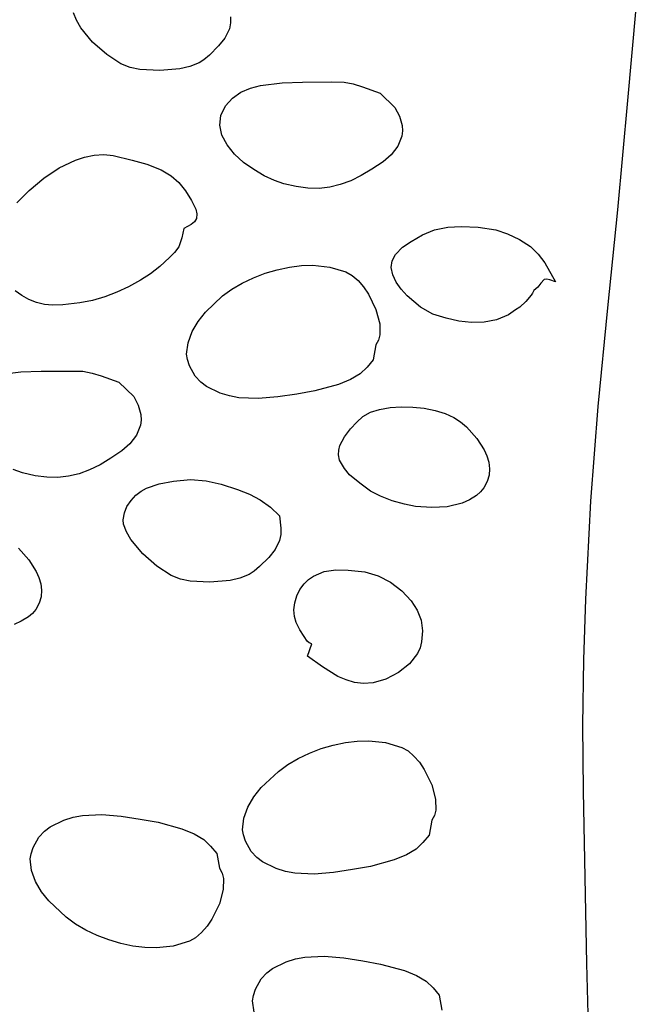
# Model space of a CAD drawing. Extents: x 2 to 598, y 382 to 3498.
# Drawn here: x 344 to 444, y 574 to 734 of the extents above; entities that cross this region are included whole.
import ezdxf

# ---------------------------------------------------------------- set-up
doc = ezdxf.new("R2010")
doc.units = 0

msp = doc.modelspace()

# ---------------------------------------------------------------- linework, layer by layer
at = {"layer": 'Calque 1'}
for p, q in [((442.7278, 721.2305), (444.106961, 736.285838)), ((353.140826, 734.296324), (352.668117, 735.5229)), ((378.195992, 734.864562), (378.185783, 733.870042)), ((353.848806, 733.071766), (353.140826, 734.296324)), ((355.781305, 730.732475), (353.848806, 733.071766)), ((378.004517, 732.8781), (377.287917, 731.410337)), ((378.185783, 733.870042), (378.004517, 732.8781)), ((377.287917, 731.410337), (376.242817, 730.1465)), ((358.087059, 728.712572), (355.781305, 730.732475)), ((376.242817, 730.1465), (374.746892, 728.643312)), ((360.387517, 727.2196), (358.087059, 728.712572)), ((374.746892, 728.643312), (373.867717, 727.877417)), ((361.887155, 726.613891), (360.387517, 727.2196)), ((363.470267, 726.285175), (361.887155, 726.613891)), ((371.560523, 726.758031), (369.961842, 726.389925)), ((373.075617, 727.3493), (371.560523, 726.758031)), ((373.867717, 727.877417), (373.075617, 727.3493)), ((366.701817, 726.1354), (363.470267, 726.285175)), ((369.961842, 726.389925), (366.701817, 726.1354)), ((381.416838, 723.255291), (383.083092, 723.69865)), ((383.083092, 723.69865), (386.563358, 724.114081)), ((386.563358, 724.114081), (389.863117, 724.2216)), ((389.863117, 724.2216), (394.613717, 724.2646)), ((394.613717, 724.2646), (396.632717, 724.2216)), ((396.632717, 724.2216), (398.132347, 723.93952)), ((398.132347, 723.93952), (399.60898, 723.499612)), ((399.60898, 723.499612), (402.472217, 722.4657)), ((378.515223, 721.656937), (379.875339, 722.590744)), ((379.875339, 722.590744), (381.416838, 723.255291)), ((402.472217, 722.4657), (404.887017, 720.1242)), ((376.622542, 718.828212), (377.393117, 720.4058)), ((377.393117, 720.4058), (378.515223, 721.656937)), ((404.887017, 720.1242), (405.623705, 718.707812)), ((441.1098, 703.477), (442.7278, 721.2305)), ((376.432917, 717.2639), (376.622542, 718.828212)), ((405.623705, 718.707812), (406.054917, 717.1973)), ((376.787302, 715.611055), (376.432917, 717.2639)), ((376.432917, 717.2639), (376.432917, 717.2639)), ((406.054917, 717.1973), (406.114551, 716.301725)), ((377.621687, 714.030634), (376.787302, 715.611055)), ((406.003655, 715.441741), (405.356667, 713.846325)), ((406.114551, 716.301725), (406.003655, 715.441741)), ((378.831197, 712.552171), (377.621687, 714.030634)), ((405.356667, 713.846325), (404.286755, 712.446622)), ((354.4475, 712.040015), (356.014117, 712.3857)), ((356.014117, 712.3857), (357.581895, 712.489887)), ((357.581895, 712.489887), (359.137842, 712.324525)), ((359.137842, 712.324525), (362.189417, 711.5837)), ((380.310955, 711.2052), (378.831197, 712.552171)), ((404.286755, 712.446622), (402.966717, 711.2782)), ((350.330255, 710.298575), (352.990428, 711.571834)), ((352.990428, 711.571834), (354.4475, 712.040015)), ((362.189417, 711.5837), (364.612655, 710.898825)), ((364.612655, 710.898825), (366.900817, 710.0008)), ((381.956082, 710.019254), (380.310955, 711.2052)), ((402.966717, 711.2782), (401.165817, 710.0861)), ((347.884262, 708.627103), (350.330255, 710.298575)), ((366.900817, 710.0008), (368.543473, 709.03483)), ((368.543473, 709.03483), (369.814842, 707.906512)), ((383.661703, 709.023866), (381.956082, 710.019254)), ((385.32294, 708.24857), (383.661703, 709.023866)), ((399.421495, 709.039212), (397.716494, 708.202825)), ((401.165817, 710.0861), (399.421495, 709.039212)), ((345.503117, 706.6186), (347.884262, 708.627103)), ((369.814842, 707.906512), (370.871223, 706.578789)), ((386.834917, 707.7229), (385.32294, 708.24857)), ((388.857981, 707.252079), (386.834917, 707.7229)), ((396.024432, 707.579045), (394.31893, 707.169975)), ((397.716494, 708.202825), (396.024432, 707.579045)), ((343.482489, 704.598925), (345.503117, 706.6186)), ((370.871223, 706.578789), (371.868917, 705.0146)), ((390.762084, 707.004387), (388.857981, 707.252079)), ((392.573607, 706.977721), (390.762084, 707.004387)), ((394.31893, 707.169975), (392.573607, 706.977721)), ((371.868917, 705.0146), (372.526555, 703.607837)), ((372.526555, 703.607837), (372.708519, 702.812877)), ((372.708519, 702.812877), (372.660617, 702.0876)), ((439.48215, 687.552475), (441.1098, 703.477)), ((371.777255, 701.087575), (370.622017, 700.4396)), ((372.319712, 701.517687), (371.777255, 701.087575)), ((372.660617, 702.0876), (372.319712, 701.517687)), ((370.622017, 700.4396), (370.288455, 698.917075)), ((407.537817, 698.351), (409.373179, 699.403112)), ((409.373179, 699.403112), (411.318417, 700.2372)), ((411.318417, 700.2372), (413.479117, 700.671425)), ((413.479117, 700.671425), (415.653617, 700.801)), ((415.653617, 700.801), (418.407792, 700.656175)), ((418.407792, 700.656175), (421.274917, 700.2589)), ((421.274917, 700.2589), (423.175117, 699.5654)), ((423.175117, 699.5654), (425.138905, 698.691712)), ((370.288455, 698.917075), (369.810217, 697.4481)), ((406.142267, 697.423987), (407.537817, 698.351)), ((425.138905, 698.691712), (426.896817, 697.549)), ((369.111242, 696.541112), (368.266617, 695.735)), ((369.810217, 697.4481), (369.111242, 696.541112)), ((404.437255, 695.205212), (404.964817, 696.2266)), ((404.964817, 696.2266), (406.142267, 697.423987)), ((426.896817, 697.549), (428.180387, 696.306384)), ((428.180387, 696.306384), (429.244629, 694.894325)), ((368.266617, 695.735), (366.706286, 694.253803)), ((389.705611, 694.421273), (391.580817, 694.4743)), ((391.580817, 694.4743), (394.310692, 694.162075)), ((404.304417, 694.1311), (404.437255, 695.205212)), ((429.244629, 694.894325), (430.993717, 691.8036)), ((365.201567, 693.078475), (363.571598, 692.044409)), ((366.706286, 694.253803), (365.201567, 693.078475)), ((381.916765, 692.449174), (383.82713, 693.180062)), ((383.82713, 693.180062), (385.788742, 693.761087)), ((385.788742, 693.761087), (387.761578, 694.17918)), ((387.761578, 694.17918), (389.705611, 694.421273)), ((394.310692, 694.162075), (396.925217, 693.3907)), ((396.925217, 693.3907), (397.94204, 692.808572)), ((404.538863, 692.938581), (404.304417, 694.1311)), ((404.304417, 694.1311), (404.304417, 694.1311)), ((405.094697, 691.748181), (404.538863, 692.938581)), ((363.571598, 692.044409), (361.635517, 690.987)), ((378.409884, 690.590075), (380.097675, 691.581489)), ((380.097675, 691.581489), (381.916765, 692.449174)), ((397.94204, 692.808572), (398.90433, 691.978609)), ((398.90433, 691.978609), (399.79235, 690.957279)), ((405.898038, 690.593172), (405.094697, 691.748181)), ((428.573742, 691.580913), (428.084317, 690.9147)), ((429.153017, 692.1503), (428.573742, 691.580913)), ((429.584795, 692.238919), (429.153017, 692.1503)), ((430.048242, 692.1334), (429.584795, 692.238919)), ((430.993717, 691.8036), (430.048242, 692.1334)), ((344.262794, 689.540658), (343.187517, 690.3152)), ((359.733178, 690.083477), (357.781405, 689.342112)), ((361.635517, 690.987), (359.733178, 690.083477)), ((376.893417, 689.488), (378.409884, 690.590075)), ((399.79235, 690.957279), (400.586367, 689.80105)), ((400.586367, 689.80105), (401.813455, 687.309766)), ((406.875004, 689.506825), (405.898038, 690.593172)), ((427.252917, 689.9391), (427.054917, 689.614)), ((427.470417, 690.3944), (427.252917, 689.9391)), ((428.084317, 690.9147), (427.470417, 690.3944)), ((345.444055, 688.908062), (344.262794, 689.540658)), ((346.694522, 688.420686), (345.444055, 688.908062)), ((347.977417, 688.0818), (346.694522, 688.420686)), ((349.292601, 687.987391), (347.977417, 688.0818)), ((353.698017, 688.3639), (350.950967, 688.06055)), ((355.772312, 688.767417), (353.698017, 688.3639)), ((357.781405, 689.342112), (355.772312, 688.767417)), ((374.102317, 686.8427), (376.893417, 689.488)), ((409.054294, 687.673206), (406.875004, 689.506825)), ((426.17643, 688.589475), (425.174417, 687.6845)), ((427.054917, 689.614), (426.17643, 688.589475)), ((350.950967, 688.06055), (349.292601, 687.987391)), ((372.912065, 685.362428), (374.102317, 686.8427)), ((401.813455, 687.309766), (402.427717, 684.9565)), ((411.041517, 686.5135), (409.054294, 687.673206)), ((413.192767, 685.891325), (411.041517, 686.5135)), ((424.461817, 687.2292), (423.333717, 686.4484)), ((425.174417, 687.6845), (424.461817, 687.2292)), ((437.8914, 671.5483), (439.48215, 687.552475)), ((371.943505, 683.69745), (372.912065, 685.362428)), ((402.427717, 684.9565), (402.458742, 683.173412)), ((415.277417, 685.4076), (413.192767, 685.891325)), ((417.347156, 685.152077), (415.277417, 685.4076)), ((419.409479, 685.206988), (417.347156, 685.152077)), ((421.419847, 685.622405), (419.409479, 685.206988)), ((423.333717, 686.4484), (421.419847, 685.622405)), ((371.29225, 681.897847), (371.943505, 683.69745)), ((371.053917, 680.0137), (371.29225, 681.897847)), ((402.251036, 682.313748), (401.814317, 681.5314)), ((402.458742, 683.173412), (402.251036, 682.313748)), ((401.814317, 681.5314), (401.378717, 679.1249)), ((371.194876, 679.167109), (371.053917, 680.0137)), ((371.053917, 680.0137), (371.053917, 680.0137)), ((371.546942, 678.148525), (371.194876, 679.167109)), ((401.378717, 679.1249), (400.362367, 677.941037)), ((340.653955, 676.72515), (344.134422, 677.140581)), ((344.134422, 677.140581), (347.434317, 677.2481)), ((347.434317, 677.2481), (352.184417, 677.2911)), ((352.184417, 677.2911), (354.203417, 677.2481)), ((354.203417, 677.2481), (355.702975, 676.966005)), ((355.702975, 676.966005), (357.179555, 676.526062)), ((372.459517, 676.4578), (371.546942, 678.148525)), ((400.362367, 677.941037), (399.260517, 676.848)), ((357.179555, 676.526062), (360.042817, 675.4921)), ((360.042817, 675.4921), (362.457617, 673.1507)), ((373.364447, 675.485572), (372.459517, 676.4578)), ((374.283655, 674.772), (373.364447, 675.485572)), ((397.674194, 675.910981), (395.70763, 675.122575)), ((399.260517, 676.848), (397.674194, 675.910981)), ((376.517217, 673.7045), (374.283655, 674.772)), ((378.019473, 673.23114), (376.517217, 673.7045)), ((391.857817, 674.0513), (388.947917, 673.5309)), ((395.70763, 675.122575), (391.857817, 674.0513)), ((362.457617, 673.1507), (363.194342, 671.734225)), ((379.557036, 672.940908), (378.019473, 673.23114)), ((382.696942, 672.801662), (379.557036, 672.940908)), ((385.854661, 673.070436), (382.696942, 672.801662)), ((388.947917, 673.5309), (385.854661, 673.070436)), ((363.194342, 671.734225), (363.625517, 670.2237)), ((399.704592, 669.89295), (400.902217, 670.6004)), ((400.902217, 670.6004), (402.401204, 671.050101)), ((402.401204, 671.050101), (404.097398, 671.336216)), ((404.097398, 671.336216), (405.92054, 671.461197)), ((405.92054, 671.461197), (407.800367, 671.4275)), ((407.800367, 671.4275), (409.666619, 671.237578)), ((409.666619, 671.237578), (411.449036, 670.893884)), ((411.449036, 670.893884), (413.077355, 670.398874)), ((436.732725, 656.1231), (437.8914, 671.5483)), ((363.685177, 669.328154), (363.574348, 668.468184)), ((363.625517, 670.2237), (363.685177, 669.328154)), ((397.671831, 667.878608), (398.685317, 668.953)), ((398.685317, 668.953), (399.704592, 669.89295)), ((413.077355, 670.398874), (414.481317, 669.755)), ((414.481317, 669.755), (415.550737, 669.046908)), ((415.550737, 669.046908), (416.50553, 668.224937)), ((363.574348, 668.468184), (362.927567, 666.872775)), ((396.688505, 666.591412), (397.671831, 667.878608)), ((416.50553, 668.224937), (418.202517, 666.3294)), ((362.927567, 666.872775), (361.857861, 665.473078)), ((395.960609, 665.164661), (396.688505, 666.591412)), ((418.202517, 666.3294), (419.408537, 664.485327)), ((360.537917, 664.3047), (358.736417, 663.1125)), ((361.857861, 665.473078), (360.537917, 664.3047)), ((395.713417, 663.6716), (395.762846, 664.421841)), ((395.762846, 664.421841), (395.960609, 665.164661)), ((419.408537, 664.485327), (419.846569, 663.485314)), ((358.736417, 663.1125), (356.992071, 662.065587)), ((395.874617, 662.8169), (395.713417, 663.6716)), ((395.713417, 663.6716), (395.713417, 663.6716)), ((396.72833, 661.421975), (395.874617, 662.8169)), ((419.846569, 663.485314), (420.139405, 662.453387)), ((344.405517, 660.7494), (342.89354, 661.27502)), ((355.287065, 661.229198), (353.595014, 660.605432)), ((356.992071, 662.065587), (355.287065, 661.229198)), ((397.497817, 660.4103), (396.72833, 661.421975)), ((420.139405, 662.453387), (420.260635, 661.4046)), ((420.260635, 661.4046), (420.183853, 660.354005)), ((346.428605, 660.278571), (344.405517, 660.7494)), ((348.332712, 660.030858), (346.428605, 660.278571)), ((350.144225, 660.004163), (348.332712, 660.030858)), ((351.88953, 660.196387), (350.144225, 660.004163)), ((353.595014, 660.605432), (351.88953, 660.196387)), ((366.587751, 658.944377), (368.914117, 659.3901)), ((368.914117, 659.3901), (371.683158, 659.640069)), ((371.683158, 659.640069), (374.204567, 659.4697)), ((374.204567, 659.4697), (376.683676, 658.923506)), ((399.191192, 659.047962), (397.497817, 660.4103)), ((419.88265, 659.316654), (419.330617, 658.3076)), ((420.183853, 660.354005), (419.88265, 659.316654)), ((362.813045, 657.095592), (363.648826, 657.74671)), ((363.648826, 657.74671), (364.556042, 658.253412)), ((364.556042, 658.253412), (366.587751, 658.944377)), ((376.683676, 658.923506), (379.325817, 658.046)), ((379.325817, 658.046), (381.246415, 657.266631)), ((400.942017, 657.7655), (399.191192, 659.047962)), ((402.541634, 656.935078), (400.942017, 657.7655)), ((419.330617, 658.3076), (418.791605, 657.63655)), ((361.352817, 655.2493), (362.047956, 656.272356)), ((362.047956, 656.272356), (362.813045, 657.095592)), ((381.246415, 657.266631), (383.027955, 656.340525)), ((383.027955, 656.340525), (384.6657, 655.188556)), ((404.463405, 656.201425), (402.541634, 656.935078)), ((406.450481, 655.631909), (404.463405, 656.201425)), ((416.988091, 656.370027), (415.811881, 655.839384)), ((418.143017, 657.072), (416.988091, 656.370027)), ((418.791605, 657.63655), (418.143017, 657.072)), ((435.909, 640.208), (436.732725, 656.1231)), ((360.940717, 654.250775), (361.352817, 655.2493)), ((384.6657, 655.188556), (386.154917, 653.7316)), ((408.246017, 655.2939), (406.450481, 655.631909)), ((410.872184, 655.087416), (408.246017, 655.2939)), ((413.391205, 655.22355), (410.872184, 655.087416)), ((415.811881, 655.839384), (413.391205, 655.22355)), ((360.746117, 653.0856), (360.940717, 654.250775)), ((360.746417, 653.0856), (360.746117, 653.0856)), ((360.818417, 652.3875), (360.746417, 653.0856)), ((386.154917, 653.7316), (386.346392, 651.7289)), ((361.29118, 651.160841), (360.818417, 652.3875)), ((386.346392, 651.7289), (386.336183, 650.734178)), ((361.999242, 649.936187), (361.29118, 651.160841)), ((363.931942, 647.5967), (361.999242, 649.936187)), ((386.154917, 649.7421), (385.438317, 648.274337)), ((386.336183, 650.734178), (386.154917, 649.7421)), ((343.72233, 648.475587), (345.419317, 646.58)), ((385.438317, 648.274337), (384.393217, 647.0105)), ((345.419317, 646.58), (346.625337, 644.735942)), ((366.23788, 645.576637), (363.931942, 647.5967)), ((384.393217, 647.0105), (382.897292, 645.5076)), ((368.538417, 644.0836), (366.23788, 645.576637)), ((382.897292, 645.5076), (382.018117, 644.741881)), ((393.419492, 644.683475), (395.318189, 644.973831)), ((395.318189, 644.973831), (397.276117, 644.9415)), ((397.276117, 644.9415), (399.988117, 644.6599)), ((346.625337, 644.735942), (347.063369, 643.735946)), ((347.063369, 643.735946), (347.356205, 642.704037)), ((370.038019, 643.478312), (368.538417, 644.0836)), ((371.620955, 643.14955), (370.038019, 643.478312)), ((379.710923, 643.622453), (378.112242, 643.254175)), ((381.226017, 644.2138), (379.710923, 643.622453)), ((382.018117, 644.741881), (381.226017, 644.2138)), ((390.150417, 642.7303), (390.874253, 643.421745)), ((390.874253, 643.421745), (391.667683, 643.969331)), ((391.667683, 643.969331), (393.419492, 644.683475)), ((399.988117, 644.6599), (402.147056, 644.023341)), ((402.147056, 644.023341), (404.180155, 642.960425)), ((347.356205, 642.704037), (347.477435, 641.655269)), ((374.852217, 642.9994), (371.620955, 643.14955)), ((378.112242, 643.254175), (374.852217, 642.9994)), ((388.94433, 640.749662), (389.46035, 641.796564)), ((389.46035, 641.796564), (390.150417, 642.7303)), ((404.180155, 642.960425), (406.002634, 641.565672)), ((347.400653, 640.604689), (347.09945, 639.567349)), ((347.477435, 641.655269), (347.400653, 640.604689)), ((388.618603, 639.628155), (388.94433, 640.749662)), ((406.002634, 641.565672), (407.529717, 639.9336)), ((435.5701, 630.3802), (435.909, 640.208)), ((346.547417, 638.5583), (346.008442, 637.887212)), ((347.09945, 639.567349), (346.547417, 638.5583)), ((388.499417, 638.4706), (388.618603, 639.628155)), ((388.583505, 637.419512), (388.499417, 638.4706)), ((388.499417, 638.4706), (388.499417, 638.4706)), ((407.529717, 639.9336), (408.502848, 638.417175)), ((345.359817, 637.3227), (344.204891, 636.620748)), ((346.008442, 637.887212), (345.359817, 637.3227)), ((388.863717, 636.3994), (388.583505, 637.419512)), ((408.502848, 638.417175), (409.133867, 636.7746)), ((344.204891, 636.620748), (343.028681, 636.090161)), ((389.47088, 635.222625), (388.863717, 636.3994)), ((409.133867, 636.7746), (409.388386, 635.0421)), ((390.150417, 634.1231), (389.47088, 635.222625)), ((390.640542, 633.361225), (390.150417, 634.1231)), ((409.388386, 635.0421), (409.232017, 633.2559)), ((390.942276, 633.105228), (390.640542, 633.361225)), ((390.684817, 630.9362), (391.377717, 632.9526)), ((391.377717, 632.9526), (390.942276, 633.105228)), ((408.982405, 632.283775), (408.578817, 631.3697)), ((409.232017, 633.2559), (408.982405, 632.283775)), ((393.133455, 629.202098), (390.684817, 630.9362)), ((408.578817, 631.3697), (407.255776, 629.72843)), ((395.645092, 627.668387), (393.133455, 629.202098)), ((407.255776, 629.72843), (405.460442, 628.299437)), ((435.441587, 619.71325), (435.5701, 630.3802)), ((396.96486, 627.087582), (395.645092, 627.668387)), ((405.460442, 628.299437), (403.42297, 627.218577)), ((398.348767, 626.689958), (396.96486, 627.087582)), ((399.812943, 626.519877), (398.348767, 626.689958)), ((401.373517, 626.6217), (399.812943, 626.519877)), ((403.42297, 627.218577), (401.373517, 626.6217)), ((435.5101, 609.0037), (435.441587, 619.71325)), ((392.90593, 615.918537), (394.867469, 616.499676)), ((394.867469, 616.499676), (396.84024, 616.917873)), ((396.84024, 616.917873), (398.784229, 617.160044)), ((398.784229, 617.160044), (400.659417, 617.2131)), ((400.659417, 617.2131), (403.389205, 616.900612)), ((403.389205, 616.900612), (406.003717, 616.1289)), ((406.003717, 616.1289), (407.020562, 615.546798)), ((389.176612, 614.319783), (390.995639, 615.187544)), ((390.995639, 615.187544), (392.90593, 615.918537)), ((407.020562, 615.546798), (407.982909, 614.716903)), ((407.982909, 614.716903), (408.871013, 613.695669)), ((385.972417, 612.2263), (387.488866, 613.328339)), ((387.488866, 613.328339), (389.176612, 614.319783)), ((408.871013, 613.695669), (409.66513, 612.53955)), ((383.181317, 609.5815), (385.972417, 612.2263)), ((409.66513, 612.53955), (410.892419, 610.048472)), ((410.892419, 610.048472), (411.506817, 607.6953)), ((381.022555, 606.435837), (381.991081, 608.101036)), ((381.991081, 608.101036), (383.181317, 609.5815)), ((436.061, 581.0148), (435.5101, 609.0037)), ((411.506817, 607.6953), (411.537542, 605.911925)), ((352.601449, 604.77466), (354.139008, 605.064892)), ((354.139008, 605.064892), (357.278942, 605.204137)), ((357.278942, 605.204137), (360.436689, 604.935364)), ((360.436689, 604.935364), (363.529917, 604.4749)), ((380.371334, 604.63607), (381.022555, 606.435837)), ((411.32963, 605.052084), (410.892817, 604.2697)), ((411.537542, 605.911925), (411.32963, 605.052084)), ((348.865655, 603.2338), (351.099217, 604.3013)), ((351.099217, 604.3013), (352.601449, 604.77466)), ((363.529917, 604.4749), (366.439817, 603.9545)), ((366.439817, 603.9545), (370.28963, 602.883262)), ((380.133017, 602.7519), (380.371334, 604.63607)), ((410.892817, 604.2697), (410.457217, 601.8631)), ((347.041517, 601.548), (347.946447, 602.520228)), ((347.946447, 602.520228), (348.865655, 603.2338)), ((370.28963, 602.883262), (372.256194, 602.094861)), ((372.256194, 602.094861), (373.842517, 601.1578)), ((380.273962, 601.905353), (380.133017, 602.7519)), ((380.133017, 602.7519), (380.133017, 602.7519)), ((380.626005, 600.886775), (380.273962, 601.905353)), ((410.457217, 601.8631), (409.441155, 600.679487)), ((346.128942, 599.857275), (347.041517, 601.548)), ((373.842517, 601.1578), (374.944367, 600.065062)), ((374.944367, 600.065062), (375.960717, 598.8815)), ((381.538617, 599.1961), (380.626005, 600.886775)), ((409.441155, 600.679487), (408.339517, 599.5867)), ((345.635917, 597.9921), (345.776876, 598.838691)), ((345.776876, 598.838691), (346.128942, 599.857275)), ((375.960717, 598.8815), (376.395817, 596.4749)), ((382.443489, 598.223858), (381.538617, 599.1961)), ((406.753115, 598.649695), (404.78638, 597.861312)), ((408.339517, 599.5867), (406.753115, 598.649695)), ((345.87425, 596.107967), (345.635917, 597.9921)), ((345.635917, 597.9921), (345.635917, 597.9921)), ((383.362667, 597.510262), (382.443489, 598.223858)), ((385.596217, 596.4428), (383.362667, 597.510262)), ((404.78638, 597.861312), (400.936317, 596.79)), ((346.525505, 594.308387), (345.87425, 596.107967)), ((376.395817, 596.4749), (376.832572, 595.692516)), ((376.832572, 595.692516), (377.040455, 594.832675)), ((387.098477, 595.969433), (385.596217, 596.4428)), ((388.63605, 595.679242), (387.098477, 595.969433)), ((391.77598, 595.540162), (388.63605, 595.679242)), ((394.933703, 595.809102), (391.77598, 595.540162)), ((398.026917, 596.2696), (394.933703, 595.809102)), ((400.936317, 596.79), (398.026917, 596.2696)), ((347.494065, 592.643414), (346.525505, 594.308387)), ((377.040455, 594.832675), (377.009717, 593.0493)), ((348.684317, 591.1631), (347.494065, 592.643414)), ((377.009717, 593.0493), (376.395376, 590.696128)), ((351.475317, 588.5178), (348.684317, 591.1631)), ((376.395376, 590.696128), (375.168117, 588.20505)), ((352.991799, 587.415754), (351.475317, 588.5178)), ((354.679569, 586.424353), (352.991799, 587.415754)), ((375.168117, 588.20505), (374.374008, 587.048931)), ((356.498609, 585.55667), (354.679569, 586.424353)), ((373.485908, 586.027697), (372.523562, 585.197802)), ((374.374008, 587.048931), (373.485908, 586.027697)), ((358.408905, 584.825775), (356.498609, 585.55667)), ((360.370439, 584.244739), (358.408905, 584.825775)), ((362.343197, 583.826634), (360.370439, 584.244739)), ((371.506717, 584.6157), (368.892192, 583.843875)), ((372.523562, 585.197802), (371.506717, 584.6157)), ((364.287161, 583.584531), (362.343197, 583.826634)), ((366.162317, 583.5315), (364.287161, 583.584531)), ((368.892192, 583.843875), (366.162317, 583.5315)), ((385.004705, 580.199237), (387.238517, 581.2667)), ((387.238517, 581.2667), (388.740745, 581.740071)), ((388.740745, 581.740071), (390.278294, 582.030272)), ((390.278294, 582.030272), (393.418205, 582.169375)), ((393.418205, 582.169375), (396.575947, 581.900441)), ((396.575947, 581.900441), (399.669217, 581.4399)), ((399.669217, 581.4399), (402.578617, 580.92)), ((402.578617, 580.92), (406.42868, 579.848425)), ((436.4418, 567.8357), (436.061, 581.0148)), ((383.180317, 578.5134), (384.085325, 579.485642)), ((384.085325, 579.485642), (385.004705, 580.199237)), ((406.42868, 579.848425), (408.395415, 579.059841)), ((382.267992, 576.822725), (383.180317, 578.5134)), ((408.395415, 579.059841), (409.981817, 578.1227)), ((409.981817, 578.1227), (411.083417, 577.03)), ((381.916098, 575.804147), (382.267992, 576.822725)), ((411.083417, 577.03), (412.099517, 575.8464)), ((381.775217, 574.9576), (381.916098, 575.804147)), ((382.01355, 573.073466), (381.775217, 574.9576)), ((381.775217, 574.9576), (381.775217, 574.9576)), ((412.099517, 575.8464), (412.535117, 573.4398))]:
    msp.add_line(p, q, dxfattribs=at)

doc.saveas('drawing.dxf')
